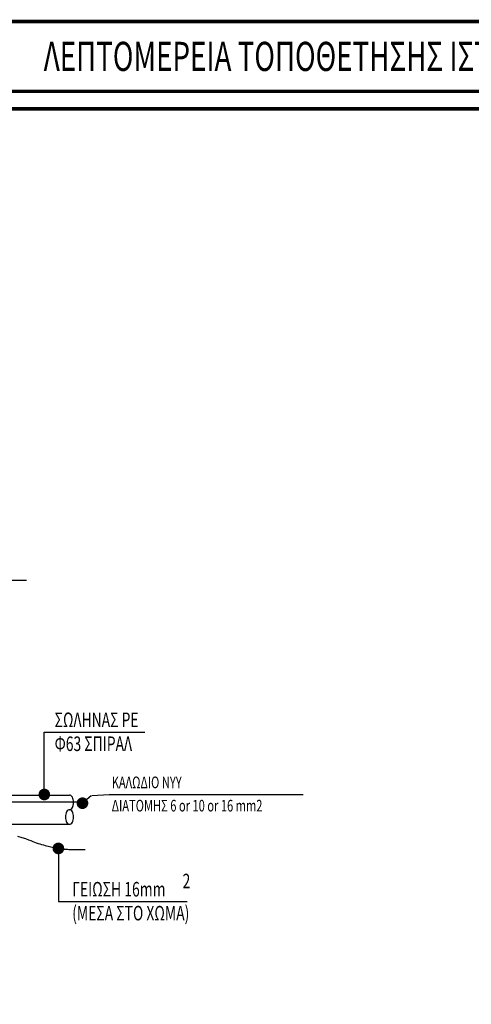
# Model space of a CAD drawing. Extents: x 206 to 302.7, y 169.6 to 226.1.
# Drawn here: x 273.9 to 275.4, y 171.8 to 175.2 of the extents above; entities that cross this region are included whole.
import ezdxf
from ezdxf.enums import TextEntityAlignment as Align

# ---------------------------------------------------------------- set-up
doc = ezdxf.new("R2010")
doc.units = 0
doc.linetypes.add('CENTER', pattern=[2, 1.25, -0.25, 0.25, -0.25])
doc.layers.get('0').update_dxf_attribs({"linetype": 'CONTINUOUS'})
for name, color, linetype in [('DIM', 5, 'CONTINUOUS'), ('ELEC1', 1, 'CONTINUOUS'), ('ELEC4', 4, 'CONTINUOUS'), ('ELEC4C', 4, 'CENTER'), ('T-2', 2, 'CONTINUOUS'), ('T-3', 3, 'CONTINUOUS'), ('TEXT', 7, 'CONTINUOUS'), ('TXT', 2, 'CONTINUOUS')]:
    doc.layers.add(name, color=color, linetype=linetype)
doc.styles.add('TEHM', font='WGSIMPL', dxfattribs={"width": 0.7})
doc.styles.add('TITL', font='BOLD-S.SHX', dxfattribs={"width": 0.7})

# ---------------------------------------------------------------- blocks, each defined once
blk = doc.blocks.new('DOT')
at = {"color": 0, "linetype": 'ByBlock'}
blk.add_line((-0.5, 0), (-1, 0), dxfattribs=at)
at = {"color": 0, "linetype": 'ByBlock', "const_width": 0.5}
blk.add_lwpolyline([(-0.25, 0, 1), (0.25, 0, 1)], format="xyb", close=True, dxfattribs=at)
blk = doc.blocks.new('BRD-A3H')
at = {"layer": 'T-3', "const_width": 60}
blk.add_lwpolyline([(41000, 27500), (41000, 28700), (1000, 28700), (1000, 27500)], close=True, dxfattribs=at)
blk.add_lwpolyline([(40148.468188, 1000), (41000, 1000), (41000, 27200), (1000, 27200), (1000, 1000), (36448.468188, 1000)], dxfattribs=at)
at = {"layer": 'T-2', "style": 'TITL', "width": 0.7}
blk.add_attdef('DETAIL', text='', height=500, dxfattribs=at).set_placement((21000, 28100), align=Align.MIDDLE_CENTER)
at = {"layer": 'T-2', "style": 'TEHM', "width": 0.7}
blk.add_attdef('FILE', text='', height=200, dxfattribs=at).set_placement((38298.468188, 1000), align=Align.MIDDLE)

msp = doc.modelspace()

# ---------------------------------------------------------------- linework, layer by layer
at = {"layer": 'DIM', "color": 5}
for p, q in [((273.3733, 173.25569), (273.9074, 173.25569)), ((273.9683, 172.5329), (273.9683, 172.73378)), ((273.9683, 172.73378), (274.31408, 172.73378)), ((274.01656, 172.29439), (274.01656, 172.15207)), ((274.01656, 172.15207), (274.45889, 172.15207))]:
    msp.add_line(p, q, dxfattribs=at)
at = {"layer": 'DIM'}
for p, q in [((274.13129, 172.51634), (274.19054, 172.51921)), ((274.19054, 172.51921), (274.85767, 172.51921))]:
    msp.add_line(p, q, dxfattribs=at)
at = {"layer": 'ELEC1', "color": 2}
for p, q in [((272.55642, 172.51745), (274.05486, 172.51745)), ((272.55642, 172.41745), (274.05486, 172.41745))]:
    msp.add_line(p, q, dxfattribs=at)
msp.add_lwpolyline([(274.05486, 172.46745, 0.159699), (274.05976, 172.46906, 0.106352), (274.06483, 172.47478, 0.071128), (274.0678, 172.4824, 0.057439), (274.06896, 172.49245, 0.057439), (274.0678, 172.50251, 0.071128), (274.06483, 172.51013, 0.106352), (274.05976, 172.51585, 0.159699), (274.05486, 172.51745, 0.159699)], format="xyb", dxfattribs=at)
msp.add_lwpolyline([(274.05486, 172.41745, 0.159699), (274.05976, 172.41906, 0.106352), (274.06483, 172.42478, 0.071128), (274.0678, 172.4324, 0.057439), (274.06896, 172.44245, 0.057439), (274.0678, 172.45251, 0.071128), (274.06483, 172.46013, 0.106352), (274.05976, 172.46585, 0.159699), (274.05486, 172.46745, 0.159699), (274.04996, 172.46585, 0.106352), (274.04489, 172.46013, 0.071128), (274.04192, 172.45251, 0.057439), (274.04076, 172.44245, 0.057439), (274.04192, 172.4324, 0.071128), (274.04489, 172.42478, 0.106352), (274.04996, 172.41906, 0.159699)], format="xyb", close=True, dxfattribs=at)
at = {"layer": 'ELEC4'}
msp.add_line((274.10053, 172.4929), (272.50102, 172.4929), dxfattribs=at)
at = {"layer": 'ELEC4C', "color": 3}
msp.add_lwpolyline([(273.8759, 172.3766), (273.89141, 172.37198), (273.90379, 172.36798), (273.91367, 172.36451), (273.92169, 172.36147), (273.92848, 172.35877), (273.93469, 172.35631), (273.94084, 172.35401), (273.94699, 172.35186), (273.95309, 172.34985), (273.95911, 172.34797), (273.96499, 172.34624), (273.97069, 172.34464), (273.97616, 172.34316), (273.98135, 172.34182), (273.98624, 172.34059), (273.99084, 172.33948), (273.99519, 172.33848), (273.99934, 172.33757), (274.00331, 172.33675), (274.00715, 172.336), (274.01089, 172.33532), (274.01456, 172.33471), (274.01821, 172.33414), (274.02184, 172.33362), (274.02548, 172.33315), (274.02913, 172.33273), (274.0328, 172.33236), (274.03651, 172.33204), (274.04027, 172.33177), (274.04409, 172.33154), (274.04804, 172.33137), (274.05243, 172.33124), (274.05761, 172.33115), (274.06395, 172.33108), (274.07182, 172.33104), (274.08156, 172.33103), (274.09355, 172.33102), (274.10814, 172.33102)], dxfattribs=at)

# ---------------------------------------------------------------- block references
at = {"layer": 'DIM', "color": 5, "yscale": 0.03999999999996362, "zscale": 0.04}
for p, xscale, rotation in [((273.9683, 172.51961), 0.03999999999996362, 270), ((274.09928, 172.48979), 0.04000000000006852, 222.0064599999268), ((274.01656, 172.33439), 0.03999999999996362, 90)]:
    msp.add_blockref('DOT', p, dxfattribs=dict(at, xscale=xscale, rotation=rotation))
at = {"layer": 'TEXT'}
ref = msp.add_blockref('BRD-A3H', (270.59513, 169.43443), dxfattribs=dict(at, xscale=0.0001999999999497959, yscale=0.0001999999999497959, zscale=0.0002))
ref.add_attrib('DETAIL', 'ΛΕΠΤΟΜΕΡΕΙΑ ΤΟΠΟΘΕΤΗΣΗΣ ΙΣΤΟΥ', dxfattribs={"layer": 'T-2', "height": 0.1, "style": 'TITL', "width": 0.7}).set_placement((274.79513, 175.05443), align=Align.MIDDLE_CENTER)

# ---------------------------------------------------------------- texts
at = {"layer": 'TEXT', "style": 'TEHM', "width": 0.7}
for s, p in [('ΣΩΛΗΝΑΣ ΡΕ', (274.00374, 172.7511)), ('Φ63 ΣΠΙΡΑΛ', (274.00374, 172.66889)), ('2', (274.44325, 172.19754)), ('ΓΕΙΩΣΗ 16mm', (274.06405, 172.16939)), ('(ΜΕΣΑ ΣΤΟ ΧΩΜΑ)', (274.06405, 172.08719))]:
    msp.add_text(s, height=0.05, dxfattribs=at).set_placement(p)
at = {"layer": 'TXT', "style": 'TEHM', "width": 0.7}
for s, p in [('ΚΑΛΩΔΙΟ NYY', (274.19991, 172.54126)), ('ΔΙΑΤΟΜΗΣ 6 or 10 or 16 mm2', (274.19991, 172.46126))]:
    msp.add_text(s, height=0.04, dxfattribs=at).set_placement(p)

doc.saveas('drawing.dxf')
